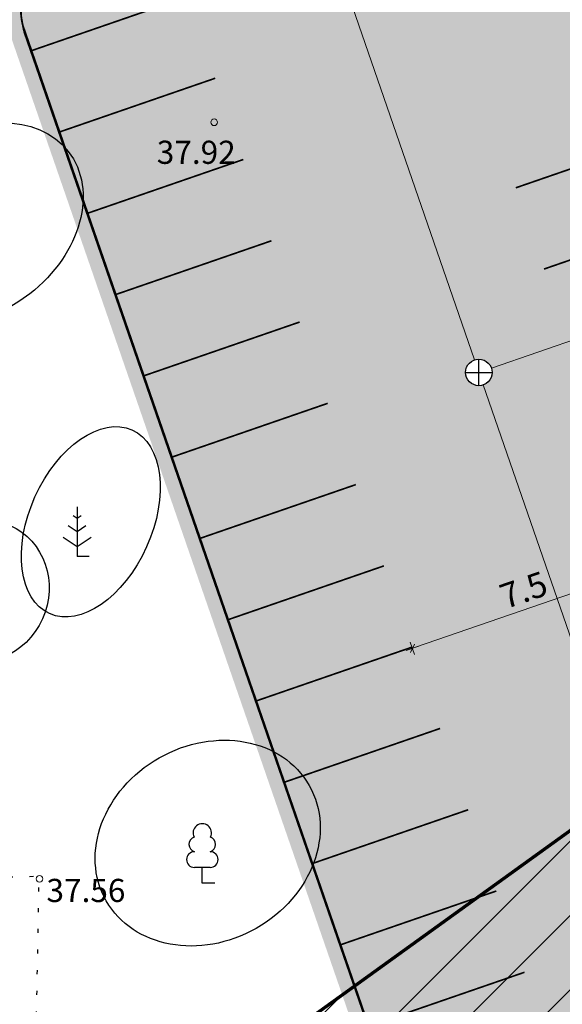
# Model space of a CAD drawing. Units: metres. Extents: x 545112 to 548431, y 6584985 to 6586318.
# Drawn here: x 547542 to 547559, y 6585288 to 6585318 of the extents above; entities that cross this region are included whole.
import ezdxf
from ezdxf.enums import TextEntityAlignment as Align

# ---------------------------------------------------------------- set-up
doc = ezdxf.new("R2010")
doc.units = ezdxf.units.M
doc.header["$LTSCALE"] = 0.5
doc.set_wipeout_variables(frame=1)
doc.linetypes.add('KOLVIK', pattern=[1.25, 0.25, -1])
doc.layers.get('0').update_dxf_attribs({"lineweight": 0})
for name, color, linetype, lineweight in [('-purustatud_kruus', 22, 'Continuous', 9), ('1287-EP-VKV-001a-x-ref-koondplaanile$0$ProjSadeKinnistu', 8, '1287-EP-VKV-001a-x-ref-koondplaanile$0$Kanal21', 0), ('1287-TP_AS-4-01_v03-asend$0$_moodud-parklas', 7, 'Continuous', 5), ('korgus', 250, 'Continuous', 0), ('OPT_lennuväli', 31, 'PR-VESI1', 9)]:
    doc.layers.add(name, color=color, linetype=linetype, lineweight=lineweight)
for name, color, linetype in [('1287-EP-VKV-001a-x-ref-koondplaanile$0$KANAL_ELEMENDID', 7, 'Continuous'), ('1287-TP_AS-4-01_v03-asend$0$_juurdepääsutee', 7, 'Continuous'), ('1287-TP_AS-4-01_v03-asend$0$_parkla-korval-krundil', 7, 'Continuous'), ('HALJASTUS', 3, 'Continuous'), ('puu', 3, 'Continuous'), ('puude klass III', 82, 'Continuous'), ('puude klass IV', 30, 'Continuous'), ('sõidutee', 8, 'Continuous')]:
    doc.layers.add(name, color=color, linetype=linetype)
doc.layers.add('1287-EP-VKV-001a-x-ref-koondplaanile$0$KANAL_KAEVUD_kanalisatsiooni_vaatluskaev', color=7, linetype='Continuous', true_color=0x4c0000)
doc.styles.add('1287-EP-VKV-001a-x-ref-koondplaanile$0$Standard', font='txt')
doc.styles.add('1287-TP_AS-4-01_v03-asend$0$1287_ASXa-parkla$0$SIMPLEX', font='simplex+.shx')
doc.styles.add('italic', font='italic.shx')
doc.styles.add('SWISL', font='swissl.ttf')
doc.linetypes.add('1287-EP-VKV-001a-x-ref-koondplaanile$0$Kanal21', pattern='A,3.4,-0.4,["K21",1287-EP-VKV-001a-x-ref-koondplaanile$0$Standard,S=0.5,R=0,X=-0.1,Y=-0.25],-1.5', length=5.3)
doc.linetypes.add('PR-VESI1', pattern='A,6,-1.5,["V1",SWISL,S=1,R=0,X=-1,Y=-0.5],-1.5', length=9)
doc.dimstyles.new('1287-TP_AS-4-01_v03-asend$0$1287_ASXa-parkla$0$H', dxfattribs={"dimscale": 0, "dimtxt": 0.75, "dimasz": 0.1, "dimexe": 0.18, "dimexo": 0.0625, "dimgap": 0.2, "dimtad": 1, "dimzin": 0, "dimdsep": 46, "dimtxsty": '1287-TP_AS-4-01_v03-asend$0$1287_ASXa-parkla$0$SIMPLEX', "dimblk": '1287-TP_AS-4-01_v03-asend$0$1287_ASXa-parkla$0$D1', "dimcen": 0.2, "dimse1": 1, "dimse2": 1, "dimclrd": 256, "dimclrt": 256, "dimadec": 1, "dimazin": 0, "dimtfac": 1, "dimtofl": 0, "dimtmove": 0, "dimatfit": 3, "dimldrblk": '1287-TP_AS-4-01_v03-asend$0$1287_ASXa-parkla$0$D1', "dimfxl": 0.18, "dimtolj": 1, "dimtzin": 0, "dimlwd": -1, "dimarcsym": 0})

# ---------------------------------------------------------------- blocks, each defined once
blk = doc.blocks.new('1287-EP-VKV-001a-x-ref-koondplaanile$0$VKT_kk_kvk_w')
at = {"color": 0, "linetype": 'Continuous'}
blk.add_wipeout([(0.40000000000190733, 0.03939656134305358), (0.38462822432441846, 0.11667569627059327), (0.3544754016881353, 0.18947104962293826), (0.31070028815707273, 0.25498513679486257), (0.25498513679486273, 0.3107002881570726), (0.1894710496229384, 0.35447540168813507), (0.11667569627059328, 0.38462822432441834), (0.03939656134305371, 0.4000000000019075), (-0.039396561343053436, 0.4000000000019075), (-0.11667569627059314, 0.38462822432441834), (-0.18947104962293826, 0.35447540168813507), (-0.2549851367948626, 0.3107002881570726), (-0.3107002881570726, 0.25498513679486234), (-0.35447540168813535, 0.18947104962293815), (-0.38462822432441834, 0.11667569627059282), (-0.4000000000019073, 0.03939656134305303), (-0.40000000000190716, -0.03939656134305414), (-0.3846282243244181, -0.11667569627059382), (-0.3544754016881349, -0.18947104962293904), (-0.3107002881570721, -0.25498513679486334), (-0.254985136794862, -0.3107002881570731), (-0.18947104962293745, -0.3544754016881357), (-0.11667569627059225, -0.3846282243244186), (-0.039396561343052375, -0.4000000000019074), (0.03939656134305477, -0.4000000000019072), (0.11667569627059456, -0.384628224324418), (0.1894710496229396, -0.35447540168813463), (0.25498513679486395, -0.31070028815707174), (0.3107002881570737, -0.25498513679486146), (0.354475401688136, -0.18947104962293693), (0.38462822432441884, -0.1166756962705916), (0.4000000000019075, -0.039396561343051806)], dxfattribs=at).dxf.layer = '1287-EP-VKV-001a-x-ref-koondplaanile$0$KANAL_ELEMENDID'
at = {"layer": '1287-EP-VKV-001a-x-ref-koondplaanile$0$KANAL_ELEMENDID', "color": 0, "linetype": 'Continuous'}
for p, q in [((0, -0.4000000000014552), (0, 0.4000000000014552)), ((-0.4000000000014552, 0), (0.4000000000019073, 0))]:
    blk.add_line(p, q, dxfattribs=at)
blk.add_circle((0, 0), 0.4019354289524411, dxfattribs=at)
blk = doc.blocks.new('1287-TP_AS-4-01_v03-asend$0$1287_ASXa-parkla$0$D1')
for p, q in [((-2, 0), (2, 0)), ((-1, -1), (1, 1)), ((0, 2), (0, -2))]:
    blk.add_line(p, q)
blk = doc.blocks.new('*D261')
at = {"layer": '1287-TP_AS-4-01_v03-asend$0$_moodud-parklas', "transparency": 16777216}
blk.add_line((547561.0719532652, 6585301.389079602), (547554.172250855, 6585299.004942686), dxfattribs=at)
at = {"layer": '1287-TP_AS-4-01_v03-asend$0$_moodud-parklas', "transparency": 16777216, "xscale": 0.1, "yscale": 0.1, "zscale": 0.1}
for p, rotation in [((547561.1664697349, 6585301.421739011), 19.06218052981631), ((547554.0777343854, 6585298.972283278), 199.0621805298163)]:
    blk.add_blockref('1287-TP_AS-4-01_v03-asend$0$1287_ASXa-parkla$0$D1', p, dxfattribs=dict(at, rotation=rotation))
at = {"layer": '1287-TP_AS-4-01_v03-asend$0$_moodud-parklas', "transparency": 16777216, "insert": (547557.4343104577, 6585300.740480843), "char_height": 0.75, "attachment_point": 5, "rotation": 19.062180529816292, "style": '1287-TP_AS-4-01_v03-asend$0$1287_ASXa-parkla$0$SIMPLEX'}
blk.add_mtext('\\A1;7.5', dxfattribs=at)
blk = doc.blocks.new('*D262')
at = {"layer": '1287-TP_AS-4-01_v03-asend$0$_moodud-parklas', "transparency": 16777216}
blk.add_line((547561.0719532652, 6585301.389079602), (547554.172250855, 6585299.004942686), dxfattribs=at)
at = {"layer": '1287-TP_AS-4-01_v03-asend$0$_moodud-parklas', "transparency": 16777216, "xscale": 0.1, "yscale": 0.1, "zscale": 0.1}
for p, rotation in [((547561.1664697349, 6585301.421739011), 19.06218052981631), ((547554.0777343854, 6585298.972283278), 199.0621805298163)]:
    blk.add_blockref('1287-TP_AS-4-01_v03-asend$0$1287_ASXa-parkla$0$D1', p, dxfattribs=dict(at, rotation=rotation))
at = {"layer": '1287-TP_AS-4-01_v03-asend$0$_moodud-parklas', "transparency": 16777216, "insert": (547557.4343104577, 6585300.740480843), "char_height": 0.75, "attachment_point": 5, "rotation": 19.062180529816292, "style": '1287-TP_AS-4-01_v03-asend$0$1287_ASXa-parkla$0$SIMPLEX'}
blk.add_mtext('\\A1;7.5', dxfattribs=at)
blk = doc.blocks.new('lehtp1')
at = {"color": 0, "linetype": 'Continuous'}
for p, q in [((0.4799999999999969, 0.9500000000000028), (-0.4799999999999969, 0.9500000000000028)), ((0, 0), (0, 0.9500000000000028)), ((0.759999999999998, 0), (0, 0))]:
    blk.add_line(p, q, dxfattribs=at)
for centre, radius, start, end in [((-1.159043897149495e-09, 3.040000000704437), 0.5539404293070371, 332.5798988982388, 207.4201001198836), ((-0.3401035476007657, 2.345156728438894), 0.4651468350642171, 109.021735500605, 253.1415399157752), ((0.3401687613242368, 2.345155491845819), 0.4651267432251846, 286.850816263692, 70.98590916530911), ((-0.4749867724854871, 1.424986772487407), 0.4750132276980434, 90.00160104940193, 269.3952966062637), ((0.4749867724854872, 1.424986772487407), 0.4750132276980431, 270.6047033937363, 89.99839895059807)]:
    blk.add_arc(centre, radius, start, end, dxfattribs=at)
blk = doc.blocks.new('mand1')
at = {"color": 0, "linetype": 'Continuous'}
for p, q in [((0, 3), (0, 0)), ((0, 2.300000000000011), (-0.2488365281897131, 2.465891018792945)), ((0.2488365281897131, 2.465891018793059), (0, 2.300000000000011)), ((0, 1.5), (-0.5332211318350346, 1.855480754556879)), ((0.5332211318354894, 1.855480754556652), (0, 1.5)), ((-0.8485281374237275, 1.178697869233247), (0, 0.6130124442843226)), ((0, 0.6130124442843226), (0.8485281374241822, 1.178697869233474)), ((0.7199999999997999, 0), (0, 0))]:
    blk.add_line(p, q, dxfattribs=at)
blk = doc.blocks.new('haljasala')
at = {"layer": 'HALJASTUS', "linetype": 'KOLVIK', "flags": 128}
blk.add_lwpolyline([(546929.9736883495, 6585291.352830572), (546951.0236883495, 6585294.560830573), (546957.5876883495, 6585296.229830572), (546967.2446883495, 6585291.812830572), (546975.7136883495, 6585292.040830572), (546975.4476883495, 6585278.028830572), (546975.3806883495, 6585267.779830572), (546977.4866883495, 6585258.622830573), (546971.4676883495, 6585244.688830572), (546970.5276883495, 6585232.451830572), (546961.1726883495, 6585217.535830572), (546954.634774428, 6585208.843838687)], dxfattribs=at)
at = {"layer": 'puude klass III'}
for centre, major_axis, ratio in [((546973.7887412981, 6585311.76799793), (2.8131964128339, 2.186530156267572), 0.7543639097844425), ((546980.8147332086, 6585293.040034658), (3.06684048373065, 1.743451105043388), 0.8403310692356956)]:
    blk.add_ellipse(centre, major_axis=major_axis, ratio=ratio, dxfattribs=at)
at = {"layer": 'puude klass IV'}
for centre, major_axis, ratio in [((546977.2832162608, 6585302.754256723), (1.243841588780938, 2.776968826094945), 0.607640891960721), ((546973.9521426038, 6585300.656920544), (0.8915973661980641, 1.990557409956838), 0.9397537514930762)]:
    blk.add_ellipse(centre, major_axis=major_axis, ratio=ratio, dxfattribs=at)
at = {"layer": 'sõidutee', "color": 254}
blk.add_lwpolyline([(547038.9978460774, 6585240.37715861), (547007.8072808718, 6585229.599507817), (547007.8072808717, 6585229.599507817), (547007.3934516616, 6585229.496300882), (547006.9870359717, 6585229.491466604), (547006.5354293637, 6585229.583722408), (547006.0225753116, 6585229.830320716), (547005.6984056134, 6585230.105931377), (547005.4419785873, 6585230.449231955), (547005.2968310872, 6585230.729676894), (547005.2000683284, 6585231.024628009), (546975.2331173049, 6585317.788688825), (546975.1780087252, 6585318.123377302), (546975.1864874854, 6585318.542796022), (546975.2453277954, 6585318.790447441), (546975.346635869, 6585319.061778797), (546975.5012707051, 6585319.364914083), (546975.6915889519, 6585319.599694154), (546975.929491803, 6585319.810700678), (546976.1346831803, 6585319.971181312), (546976.3844805016, 6585320.096003297), (546976.5208171791, 6585320.145783857)], dxfattribs=at)
at = {"layer": 'puu', "xscale": 0.5, "yscale": 0.5, "zscale": 0.5}
for name, p in [('mand1', (546976.8706883495, 6585301.705830572)), ('lehtp1', (546980.6516883495, 6585291.830830572))]:
    blk.add_blockref(name, p, dxfattribs=at)

msp = doc.modelspace()

# ---------------------------------------------------------------- hatches: boundary and pattern name
at = {"layer": '-purustatud_kruus'}
h = msp.add_hatch(dxfattribs=at)
h.set_pattern_fill('AR-SAND', color=256, scale=0.006999999999999999, style=0)
h.set_pattern_definition([(37.50000000000001, (679.4961562226526, -736.5556429075077), (-0.01120021907188832, 0.3425892661305396), [0, -0.270256, 0, -0.30226, 0, -0.288925]), (7.499999999999999, (679.4961562226526, -736.5556429075077), (0.3146662981966018, 0.501777570397848), [0, -0.145796, 0, -0.243586, 0, -0.093345]), (327.5, (679.2774622226134, -736.5556429075077), (0.5536946591690205, 0.001006029274982033), [0, -0.08889999999999998, 0, -0.3200399999999999, 0, -0.4178299999999999]), (317.5, (679.2774622226134, -736.5556429075077), (0.534489516730608, 0.1560505262800514), [0, -0.04444999999999999, 0, -0.209804, 0, -0.24003])])
h.paths.add_polyline_path([(547603.3099165102, 6585250.106772032), (547602.7859808387, 6585250.092091727), (547606.1526674107, 6585240.348887105), (547574.962232549, 6585229.57128127), (547574.161041752, 6585229.467094352), (547573.7355155376, 6585229.545608364), (547573.3269017467, 6585229.719371865), (547572.8186796992, 6585230.127889048), (547572.4688744454, 6585230.678172816), (547542.4376160743, 6585317.573843741), (547542.3279927927, 6585318.226986543), (547542.4177296247, 6585318.819258546), (547542.6550167869, 6585319.322865424), (547543.3578457016, 6585319.975841663), (547572.0340978908, 6585329.902553299), (547571.8710478789, 6585330.375220934), (547541.1483076443, 6585319.774155261), (547572.7626178882, 6585228.282213648), (547606.7885466611, 6585240.03960169)])
at = {"layer": 'OPT_lennuväli', "linetype": 'Continuous'}
h = msp.add_hatch(dxfattribs=at)
h.set_pattern_fill('ANSI31', color=256, scale=0.5)
h.set_pattern_definition([(45, (679.4480871388223, -736.6490237982944), (-1.122532015133644, 1.122532015133644), [])])
edge = h.paths.add_edge_path()
edge.add_line((547696.0536285607, 6585407.615298231), (547753.9312110095, 6585407.615298231))
edge.add_line((547753.9312110095, 6585407.615298231), (547753.9312110095, 6584990.103996186))
edge.add_line((547753.9312110095, 6584990.103996186), (547494.9959071603, 6584985.44261089))
edge.add_line((547494.9959071603, 6584985.44261089), (547428.2654572617, 6585089.177081957))
edge.add_line((547428.2654572617, 6585089.177081957), (547415.4856169479, 6585152.545167741))
edge.add_line((547415.4856169479, 6585152.545167741), (547417.3609080088, 6585199.350417004))
edge.add_line((547417.3609080088, 6585199.350417004), (547417.3609080088, 6585215.862109559))
edge.add_line((547417.3609080088, 6585215.862109559), (547423.5908186708, 6585230.854683612))
edge.add_arc((547490.5588367028, 6585189.63327079), 78.63790634439367, 93.47917525094482, 148.3860910026487, ccw=False)
edge.add_line((547485.786636142, 6585268.126241278), (547516.4040119511, 6585275.038795416))
edge.add_line((547516.4040119511, 6585275.038795416), (547550.7496137883, 6585287.622885073))
edge.add_line((547550.7496137883, 6585287.622885073), (547568.1886086531, 6585300.206974729))
edge.add_line((547568.1886086531, 6585300.206974729), (547622.2780761411, 6585333.564171963))
edge.add_line((547622.2780761411, 6585333.564171963), (547648.4756725839, 6585354.655065591))
edge.add_line((547648.4756725839, 6585354.655065591), (547675.3591508486, 6585388.093461362))
edge.add_line((547675.3591508486, 6585388.093461362), (547696.0536285607, 6585407.615298231))
at = {"layer": 'sõidutee'}
h = msp.add_hatch(color=253, dxfattribs=at)
h.dxf.hatch_style = 1
h.paths.add_polyline_path([(547543.6149598028, 6585320.10917002), (547574.8042727788, 6585330.887321852), (547576.2510086258, 6585326.330589833), (547578.675976208, 6585327.320177433), (547580.2609098214, 6585327.966961605), (547580.9415414572, 6585328.254466952), (547582.3342801532, 6585329.056117268), (547583.2564008026, 6585329.69062457), (547585.593553249, 6585322.698065932), (547584.6744583268, 6585322.68460618), (547583.8309931392, 6585322.586352662), (547583.1531159206, 6585322.457067495), (547582.935788015, 6585322.420867247), (547582.5683840357, 6585322.286410139), (547582.1838140968, 6585322.113743515), (547581.8861564936, 6585321.965007568), (547581.5957539119, 6585321.779994479), (547581.2178338494, 6585321.499783565), (547580.9746258896, 6585321.296633578), (547580.7314179299, 6585321.057206449), (547580.3756798103, 6585320.647275751), (547580.0958000357, 6585320.242119153), (547579.8525920761, 6585319.785029174), (547579.6892431453, 6585319.43677062), (547579.5295250873, 6585318.965167778), (547579.4349408521, 6585318.619256155), (547579.3587126959, 6585318.115006895), (547579.3151489467, 6585317.705076196), (547589.6749433454, 6585287.607883175), (547594.6002558504, 6585289.379886648), (547595.5996737464, 6585286.537010437), (547590.661229585, 6585284.843762897), (547599.0160762224, 6585260.63666581), (547599.8341454723, 6585260.362048081), (547600.150636547, 6585260.290162439), (547600.8843216245, 6585260.16077029), (547601.6467780068, 6585260.16077029), (547602.3660740701, 6585260.211088902), (547603.3730899036, 6585260.441121619), (547604.0884928645, 6585260.737520343), (547604.7574408257, 6585261.075378179), (547605.3688461776, 6585261.391672329), (547606.037787415, 6585261.902056375), (547608.2289249861, 6585255.220603229), (547607.4259036867, 6585255.164480809), (547606.6060324481, 6585255.057852558), (547605.9714701966, 6585254.867042348), (547605.2582928262, 6585254.575217132), (547604.5226578355, 6585254.042069188), (547603.802373368, 6585253.337207435), (547603.3138192678, 6585252.624475772), (547603.0555028431, 6585252.052045142), (547602.8093431183, 6585251.250457717), (547602.6902706637, 6585250.163604449), (547606.0919887446, 6585240.340544788), (547574.9014235388, 6585229.562893995), (547574.4875943287, 6585229.45968706), (547574.0811786389, 6585229.454852782), (547573.6295720309, 6585229.547108586), (547573.1167179787, 6585229.793706894), (547572.7925482806, 6585230.069317555), (547572.5361212544, 6585230.412618133), (547572.3909737543, 6585230.693063072), (547572.2942109955, 6585230.988014187), (547542.327259972, 6585317.752075003), (547542.2721513923, 6585318.08676348), (547542.2806301526, 6585318.5061822), (547542.3394704625, 6585318.753833619), (547542.4407785361, 6585319.025164975), (547542.5954133723, 6585319.328300261), (547542.785731619, 6585319.563080332), (547543.0236344702, 6585319.774086856), (547543.2288258474, 6585319.93456749), (547543.4786231688, 6585320.059389475)])

# ---------------------------------------------------------------- linework, layer by layer
at = {"layer": '1287-EP-VKV-001a-x-ref-koondplaanile$0$ProjSadeKinnistu', "color": 252, "linetype": '1287-EP-VKV-001a-x-ref-koondplaanile$0$Kanal21', "lineweight": 20, "ltscale": 3}
for p, q in [((547551.7984912278, 6585319.722201689), (547555.9541658044, 6585307.695662667)), ((547556.4637864388, 6585307.447788342), (547571.7740912193, 6585312.73814197)), ((547556.2159121173, 6585306.93816778), (547560.3715867244, 6585294.911628669))]:
    msp.add_line(p, q, dxfattribs=at)
at = {"layer": '1287-TP_AS-4-01_v03-asend$0$_juurdepääsutee', "linetype": 'Continuous'}
msp.add_line((547572.3312202642, 6585230.837098495), (547542.3501687337, 6585317.602382795), dxfattribs=at)
msp.add_arc((547544.2404981067, 6585318.255571024), 2.000000000059675, 109.0369124482592, 199.0621819254453, dxfattribs=at)
at = {"layer": '1287-TP_AS-4-01_v03-asend$0$_parkla-korval-krundil'}
for p, q in [((547542.5458370771, 6585317.036117878), (547543.3949817789, 6585314.578689695)), ((547543.3949817789, 6585314.578689695), (547548.1208051962, 6585316.211660274))]:
    msp.add_line(p, q, dxfattribs=at)
at = {"layer": '1287-TP_AS-4-01_v03-asend$0$_parkla-korval-krundil', "const_width": 0.05}
for points in [[(547547.2716608581, 6585318.669088569), (547542.5458374314, 6585317.036117999), (547543.3949821342, 6585314.578689817), (547548.1208055506, 6585316.211660395)], [(547548.1208053592, 6585316.211660317), (547543.3949819326, 6585314.578689747), (547544.2441266354, 6585312.121261566), (547548.9699500517, 6585313.754232144)], [(547557.2008666877, 6585312.898209371), (547561.9266901142, 6585314.531179939), (547562.7758348051, 6585312.073751753), (547558.0500113806, 6585310.440781198)], [(547548.9699498604, 6585313.754232066), (547544.2441264337, 6585312.121261496), (547545.0932711365, 6585309.663833315), (547549.8190945529, 6585311.296803893)], [(547548.9699498784, 6585313.754232072), (547544.244126638, 6585312.121261568)], [(547558.0500112256, 6585310.440781131), (547562.7758346521, 6585312.0737517), (547563.624979343, 6585309.616323514), (547558.8991559185, 6585307.983352958)], [(547549.8190943474, 6585311.296803809), (547545.0932709208, 6585309.663833239), (547545.9424156236, 6585307.206405058), (547550.66823904, 6585308.839375636)], [(547550.6682390623, 6585308.839375631), (547545.9424156357, 6585307.206405062), (547546.7915603375, 6585304.74897688), (547551.5173837548, 6585306.381947459)], [(547551.5173839178, 6585306.381947502), (547546.7915604912, 6585304.748976932), (547547.640705194, 6585302.29154875), (547552.3665286103, 6585303.924519328)], [(547552.3665286206, 6585303.92451932), (547547.640705194, 6585302.29154875), (547548.4898498968, 6585299.834120569), (547553.2156733131, 6585301.467091147)], [(547553.2156731077, 6585301.467091063), (547548.489849681, 6585299.834120493), (547549.3389943838, 6585297.376692312), (547554.0648178002, 6585299.00966289)], [(547554.0648178225, 6585299.009662885), (547549.3389943959, 6585297.376692316), (547550.1881390978, 6585294.919264134), (547554.9139625151, 6585296.552234713)], [(547554.913962678, 6585296.552234756), (547550.1881392514, 6585294.919264186), (547551.0372839542, 6585292.461836005), (547555.7631073706, 6585294.094806583)], [(547555.7631073808, 6585294.094806574), (547551.0372839542, 6585292.461836005), (547551.886428657, 6585290.004407823), (547556.6122520734, 6585291.637378401)], [(547556.6122518679, 6585291.637378317), (547551.8864284413, 6585290.004407748), (547552.735573144, 6585287.546979566), (547557.4613965604, 6585289.179950144)], [(547557.4613965828, 6585289.179950139), (547552.7355731562, 6585287.546979571), (547553.584717858, 6585285.089551388), (547558.3105412753, 6585286.722521967)]]:
    msp.add_lwpolyline(points, dxfattribs=at)
at = {"layer": 'korgus', "linetype": 'Continuous'}
for centre in [(547548.0894776977, 6585314.8790149), (547542.8074776977, 6585292.0040149)]:
    msp.add_circle(centre, 0.1, dxfattribs=at)
at = {"layer": 'sõidutee', "color": 254}
msp.add_lwpolyline([(547606.0919887446, 6585240.340544788), (547574.9014235389, 6585229.562893995), (547574.9014235388, 6585229.562893995), (547574.4875943287, 6585229.45968706), (547574.0811786389, 6585229.454852782), (547573.6295720309, 6585229.547108586), (547573.1167179787, 6585229.793706894), (547572.7925482806, 6585230.069317555), (547572.5361212544, 6585230.412618133), (547572.3909737543, 6585230.693063072), (547572.2942109955, 6585230.988014187), (547542.327259972, 6585317.752075003), (547542.2721513923, 6585318.08676348), (547542.2806301526, 6585318.5061822), (547542.3394704625, 6585318.753833619), (547542.4407785361, 6585319.025164975), (547542.5954133723, 6585319.328300261), (547542.785731619, 6585319.563080332), (547543.0236344702, 6585319.774086856), (547543.2288258474, 6585319.93456749), (547543.4786231688, 6585320.059389475), (547543.6149598463, 6585320.109170035)], dxfattribs=at)

# ---------------------------------------------------------------- texts
at = {"layer": 'korgus', "style": 'italic'}
for s, p in [(' 37.92', (547546.1394997351, 6585314.322134731)), (' 37.56', (547542.8074776977, 6585292.0040149))]:
    msp.add_text(s, height=0.7, dxfattribs=at).set_placement(p, align=Align.TOP_LEFT)

# ---------------------------------------------------------------- dimensions: what is measured, and where the dimension line sits
at = {"layer": '1287-TP_AS-4-01_v03-asend$0$_moodud-parklas'}
for picture in ['*D261', '*D262']:
    dim = msp.add_aligned_dim(p1=(547561.2435021064, 6585301.198806999), p2=(547554.1547667569, 6585298.749351266), distance=-0.23586578420670148, dimstyle='1287-TP_AS-4-01_v03-asend$0$1287_ASXa-parkla$0$H', override={"dimscale": 1, "dimdec": 1}, dxfattribs=at)
    dim.commit()
    dim.dimension.update_dxf_attribs({"geometry": picture, "text_midpoint": (547557.4343104577, 6585300.740480843)})

# ---------------------------------------------------------------- next in the draw order: block references
at = {"layer": '1287-EP-VKV-001a-x-ref-koondplaanile$0$KANAL_KAEVUD_kanalisatsiooni_vaatluskaev'}
msp.add_blockref('1287-EP-VKV-001a-x-ref-koondplaanile$0$VKT_kk_kvk_w', (547556.0850389763, 6585307.316915231), dxfattribs=at)

# ---------------------------------------------------------------- next in the draw order: linework, layer by layer
at = {"layer": 'OPT_lennuväli', "linetype": 'Continuous'}
msp.add_lwpolyline([(547494.9959071603, 6584985.44261089, 0.1, 0.1, 0), (547428.2654572617, 6585089.177081957, 0.1, 0.1, 0), (547415.4856169479, 6585152.545167741, 0.1, 0.1, 0), (547417.3609080088, 6585199.350417004, 0.1, 0.1, 0), (547417.3609080088, 6585215.862109559, 0.1, 0.1, 0), (547423.5908186708, 6585230.854683612, 0.1, 0.1, -0.2442680097553546), (547485.786636142, 6585268.126241278, 0.1, 0.1, 0), (547516.4040119511, 6585275.038795416, 0.1, 0.1, 0), (547550.7496137883, 6585287.622885073, 0.1, 0.1, 0), (547568.1886086531, 6585300.206974729, 0.1, 0.1, 0), (547622.2780761411, 6585333.564171963, 0.1, 0.1, 0), (547648.4756725839, 6585354.655065591, 0.1, 0.1, 0), (547675.3591508486, 6585388.093461362, 0.1, 0.1, 0), (547696.0536285607, 6585407.615298231, 0, 0, 0)], format="xyseb", dxfattribs=at)

# ---------------------------------------------------------------- next in the draw order: block references
at = {"layer": 'HALJASTUS'}
msp.add_blockref('haljasala', (567.0777894189814, 0.0451841177418828), dxfattribs=at)

doc.saveas('drawing.dxf')
